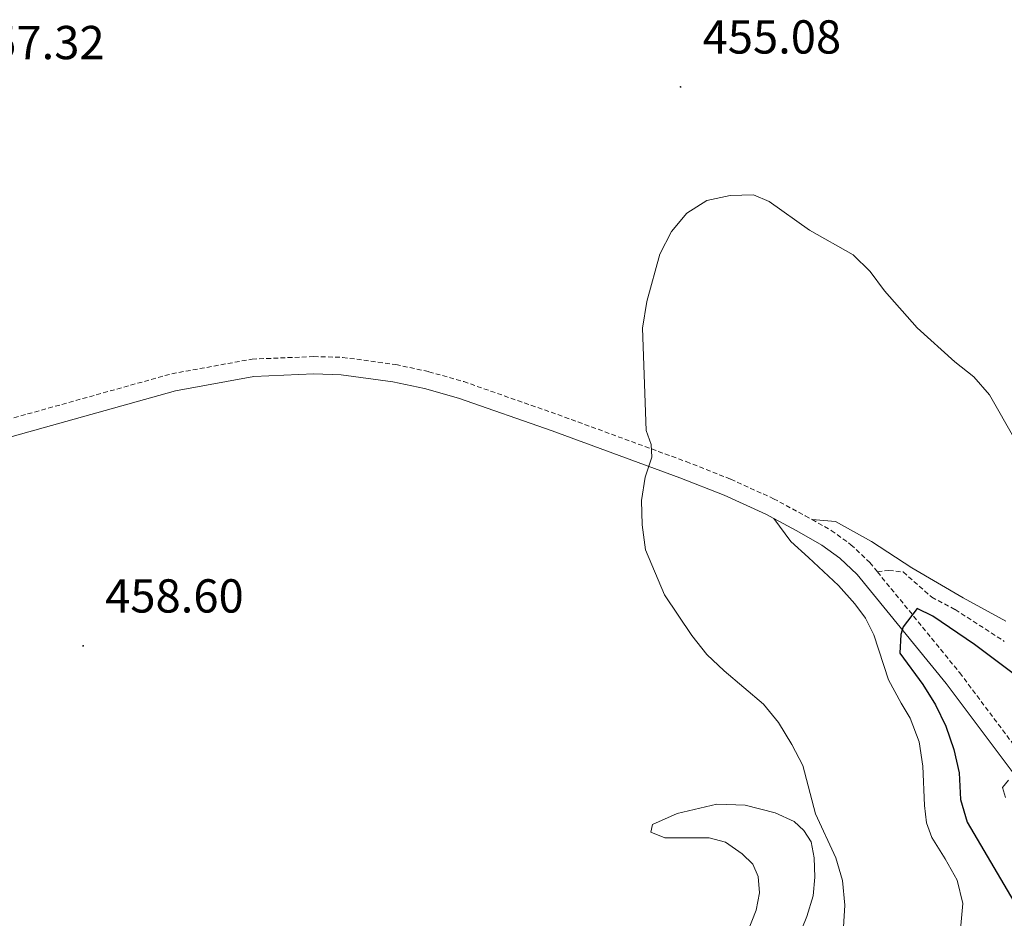
# Model space of a CAD drawing. Units: metres. Extents: x 624378 to 628886, y 4687505 to 4690555.
# Drawn here: x 628304 to 628511, y 4688726 to 4688915 of the extents above; entities that cross this region are included whole.
import ezdxf
from ezdxf.enums import TextEntityAlignment as Align

# ---------------------------------------------------------------- set-up
doc = ezdxf.new("R2010")
doc.units = ezdxf.units.M
doc.header["$MEASUREMENT"] = 0
doc.linetypes.add('TRAZOSX2', pattern=[1.5, 1, -0.5])
for name, color, linetype, lineweight in [('Carátula', 7, 'Continuous', 5), ('Level 21', 19, 'Continuous', 0), ('Level 36', 19, 'Continuous', 40), ('Level 4', 36, 'Continuous', 30), ('Level 41', 39, 'Continuous', 0), ('Level 5', 36, 'Continuous', 0), ('Level 7', 1, 'Continuous', 0)]:
    doc.layers.add(name, color=color, linetype=linetype, lineweight=lineweight)
doc.styles.add('Arial', font='ARIAL.TTF', dxfattribs={"height": 0.2})

# ---------------------------------------------------------------- blocks, each defined once
blk = doc.blocks.new('5PATER')
at = {"layer": 'Carátula', "linetype": 'Continuous', "lineweight": 5}
h = blk.add_hatch(color=250, dxfattribs=at)
edge = h.paths.add_edge_path()
edge.add_ellipse((0, 0), major_axis=(-1.33, -1.34), ratio=0.999422, start_angle=0, end_angle=360)

msp = doc.modelspace()

# ---------------------------------------------------------------- linework, layer by layer
at = {"layer": 'Level 21', "color": 19, "linetype": 'TRAZOSX2', "lineweight": 0}
for points in [[(628288.41, 4688826.83, 458.61), (628336.07, 4688840.13, 458.32), (628352.96, 4688843.2, 458.32), (628365.95, 4688843.74, 458.32), (628372.03, 4688843.57, 458.32), (628383.24, 4688842.06, 458.1), (628390.16, 4688840.55, 457.79), (628397.5, 4688838.47, 457.26), (628417.31, 4688831.53, 456.4), (628444.31, 4688821.65, 454.51), (628453.7, 4688817.94, 453.98), (628462.69, 4688813.85, 453.52), (628469.38, 4688810.25, 453.52), (628470.8, 4688809.45, 453.27)], [(628470.8, 4688809.45, 453.27), (628474.84, 4688807.17, 452.56), (628478.99, 4688804.17, 452.24), (628482.96, 4688800.4, 451.97), (628484.56, 4688798.43, 451.67)], [(628484.56, 4688798.43, 451.67), (628486.91, 4688798.77, 451.35), (628489.98, 4688798.43, 451.35), (628495.99, 4688793.12, 451.67), (628500.9, 4688790.52, 451.67), (628511.25, 4688783.83, 451.67)], [(628484.56, 4688798.43, 451.67), (628501.88, 4688777.22, 448.36), (628516.21, 4688758.08, 445.2)]]:
    msp.add_polyline3d(points, dxfattribs=at)
at = {"layer": 'Level 21', "color": 19, "linetype": 'Continuous', "lineweight": 0}
for points in [[(628462.72, 4688809.68, 453.52), (628461.07, 4688810.57, 453.52), (628452.27, 4688814.58, 453.98), (628443.01, 4688818.23, 454.51), (628416.08, 4688828.09, 456.4), (628396.4, 4688834.99, 457.26), (628389.28, 4688837, 457.79), (628382.6, 4688838.46, 458.1), (628371.73, 4688839.93, 458.32), (628365.98, 4688840.08, 458.32), (628353.37, 4688839.56, 458.32), (628336.89, 4688836.56, 458.32), (628289.39, 4688823.31, 458.61)], [(628462.72, 4688809.68, 453.52), (628467.62, 4688807.05, 453.52), (628472.86, 4688804.09, 452.56), (628476.65, 4688801.35, 452.24), (628480.27, 4688797.91, 451.97), (628499, 4688774.97, 448.36), (628513.31, 4688755.87, 445.2)]]:
    msp.add_polyline3d(points, dxfattribs=at)
at = {"layer": 'Level 36', "color": 92, "linetype": 'Continuous', "lineweight": 0}
for points in [[(628462.72, 4688809.68, 453.52), (628466.36, 4688804.84, 453.52), (628470.05, 4688801.51, 453.2), (628476.34, 4688795.62, 453.2), (628479.79, 4688791.74, 452.88), (628482.02, 4688788.69, 452.88), (628483.79, 4688785.19, 452.88), (628486.85, 4688775.77, 452.88), (628489.52, 4688770.85, 452.88), (628491.44, 4688767.68, 453.2), (628493.36, 4688762.68, 453.2), (628494.09, 4688757.55, 453.2), (628494.49, 4688749.28, 453.2), (628494.86, 4688745.69, 452.88), (628495.97, 4688742.61, 452.56), (628498.79, 4688738.12, 452.56), (628501.34, 4688733.58, 452.88), (628502.5, 4688728.67, 452.88), (628502, 4688723.33, 452.88)], [(628470.8, 4688809.45, 453.27), (628475.75, 4688809.05, 453.27), (628483.29, 4688804.86, 452.95), (628491.78, 4688799.3, 452.31), (628502.6, 4688793, 452.63), (628511.55, 4688788.1, 452.63)], [(628443.77, 4688742.54, 458.32), (628439.8, 4688742.48, 458.32), (628436.86, 4688743.68, 458.32), (628437.19, 4688745.3, 458), (628442.39, 4688747.66, 457.36), (628450.77, 4688749.62, 457.04), (628456.74, 4688749.36, 456.08), (628463.02, 4688747.76, 455.76), (628467, 4688745.94, 455.44), (628469.09, 4688744.07, 455.44), (628470.61, 4688741.64, 455.44), (628471.24, 4688738.33, 455.44), (628471.36, 4688734.25, 455.76), (628471.04, 4688730.32, 455.76), (628469.72, 4688725.93, 455.76), (628467.71, 4688721.14, 456.08)], [(628451.02, 4688707.01, 459.28), (628459.04, 4688727.29, 458.64), (628459.74, 4688730.96, 458.64), (628459.48, 4688734.34, 458.64), (628458.33, 4688736.94, 458.32), (628456.12, 4688739.13, 458.32), (628452.56, 4688741.61, 458.32), (628449.15, 4688742.53, 458), (628443.77, 4688742.54, 458.32)]]:
    msp.add_polyline3d(points, dxfattribs=at)
at = {"layer": 'Level 4', "color": 36, "linetype": 'Continuous', "lineweight": 30}
msp.add_polyline3d([(628513.41, 4688776.9, 450), (628504.99, 4688783.18, 450), (628496.21, 4688789.14, 450), (628492.89, 4688790.75, 450), (628490, 4688786.91, 450), (628489.45, 4688785.28, 450), (628489.29, 4688781.35, 450), (628494.1, 4688774.77, 450), (628496.75, 4688770.49, 450), (628498.92, 4688765.99, 450), (628500.62, 4688761.09, 450), (628501.72, 4688756.21, 450), (628502.05, 4688750.6, 450), (628503.41, 4688745.79, 450), (628513.96, 4688727.94, 450)], dxfattribs=at)
at = {"layer": 'Level 5', "color": 36, "linetype": 'Continuous', "lineweight": 0}
for points in [[(628477.05, 4688718.07, 455), (628477.68, 4688728.32, 455), (628477.18, 4688733.5, 455), (628475.83, 4688738.31, 455), (628471.49, 4688747.54, 455), (628468.86, 4688757.73, 455), (628466.55, 4688762.17, 455), (628463.72, 4688766.74, 455), (628460.61, 4688770.65, 455), (628452.28, 4688777.61, 455), (628448.66, 4688781.06, 455), (628445.48, 4688785.1, 455), (628439.75, 4688793.59, 455), (628435.77, 4688803.09, 455), (628435.08, 4688808.33, 455), (628434.89, 4688813.46, 455), (628435.66, 4688818.4, 455), (628437.1, 4688822.58, 455), (628436.91, 4688825.21, 455), (628435.86, 4688828.19, 455), (628435.14, 4688849.74, 455), (628436.05, 4688855.29, 455), (628438.78, 4688865.31, 455), (628441.24, 4688870.05, 455), (628444.44, 4688873.89, 455), (628448.66, 4688876.59, 455), (628453.57, 4688877.65, 455), (628458.46, 4688877.79, 455), (628461.77, 4688876.38, 455), (628470.28, 4688870.33, 455), (628479.46, 4688865.16, 455), (628482.99, 4688861.62, 455), (628486.06, 4688857.56, 455), (628492.9, 4688849.76, 455), (628500.87, 4688842.61, 455), (628504.85, 4688839.46, 455), (628508.13, 4688835.69, 455), (628513.55, 4688826.23, 455)], [(628512.1, 4688754.63, 445), (628510.86, 4688753.09, 445), (628511.5, 4688751.01, 445)]]:
    msp.add_polyline3d(points, dxfattribs=at)

# ---------------------------------------------------------------- block references
at = {"layer": 'Level 7', "color": 19, "linetype": 'Continuous', "lineweight": 0, "xscale": 0.09999983015004542, "yscale": 0.09999983015004542}
for p in [(628443.12, 4688900.46, 455.08), (628317.42, 4688782.89, 458.6)]:
    msp.add_blockref('5PATER', p, dxfattribs=at)

# ---------------------------------------------------------------- texts
at = {"layer": 'Level 41', "color": 19, "linetype": 'Continuous', "lineweight": 0, "style": 'Arial'}
for s, p in [('457.32', (628292.79, 4688904.11, 457.32)), ('455.08', (628447.77, 4688905.29, 455.08)), ('458.60', (628322.06, 4688787.71, 458.6))]:
    msp.add_text(s, height=7, dxfattribs=at).set_placement(p, align=Align.BOTTOM_LEFT)

doc.saveas('drawing.dxf')
